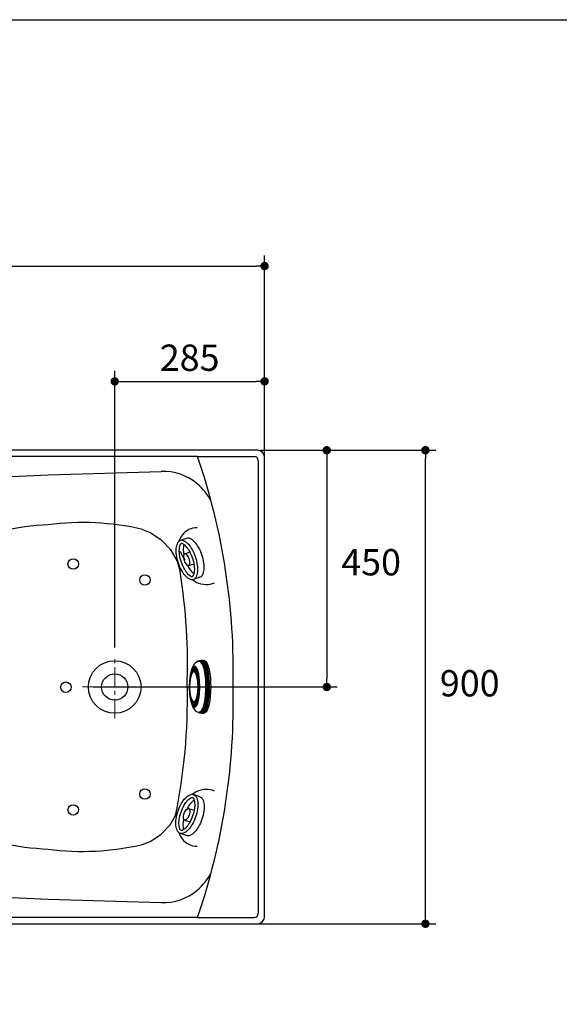
# Model space of a CAD drawing. Units: millimetres. Extents: x 72 to 14364, y -1404 to 2603.
# Drawn here: x 11415 to 12441, y 732 to 2603 of the extents above; entities that cross this region are included whole.
import ezdxf

# ---------------------------------------------------------------- set-up
doc = ezdxf.new("R2010")
doc.units = ezdxf.units.MM
doc.header["$MEASUREMENT"] = 0
doc.linetypes.add('CENTER', pattern=[2, 1.25, -0.25, 0.25, -0.25])
doc.layers.add('Centerline', color=4, linetype='CENTER', lineweight=15)
doc.layers.add('Dimensions', color=7, linetype='Continuous')
doc.styles.get("Standard").update_dxf_attribs({"font": 'helr45w_0.ttf'})
doc.dimstyles.get("Standard").update_dxf_attribs({"dimscale": 20, "dimtxt": 2.5, "dimasz": 0.8, "dimexe": 1, "dimexo": 1, "dimgap": 1, "dimtad": 2, "dimtih": 1, "dimtoh": 1, "dimdec": 0, "dimzin": 0, "dimdsep": 46, "dimtxsty": 'Standard', "dimblk": 'DOT', "dimcen": 2, "dimclrd": 1, "dimclre": 1, "dimclrt": 1, "dimadec": 0, "dimazin": 0, "dimtfac": 1, "dimtdec": 0, "dimtofl": 0, "dimtmove": 0, "dimatfit": 3, "dimfxl": 1, "dimtolj": 1, "dimtzin": 0, "dimarcsym": 0})

# ---------------------------------------------------------------- blocks, each defined once
blk = doc.blocks.new('_Dot')
at = {"color": 0, "linetype": 'ByBlock', "lineweight": -2}
blk.add_line((-0.5, 0), (-1, 0), dxfattribs=at)
at = {"color": 0, "linetype": 'ByBlock', "const_width": 0.5}
blk.add_lwpolyline([(-0.25, 0, 1), (0.25, 0, 1)], format="xyb", close=True, dxfattribs=at)
blk = doc.blocks.new('*D7')
at = {"layer": 'Dimensions', "color": 1, "lineweight": -2, "transparency": 16777216}
for p, q in [((10081, 1762.2), (10081, 2155.1)), ((11881, 1762.2), (11881, 2155.1)), ((10097, 2135.1), (11865, 2135.1))]:
    blk.add_line(p, q, dxfattribs=at)
at = {"layer": 'Dimensions', "color": 1, "lineweight": -2, "transparency": 16777216, "xscale": 16, "yscale": 16, "zscale": 16, "rotation": 180}
blk.add_blockref('_Dot', (10081, 2135.1), dxfattribs=at)
at = {"layer": 'Dimensions', "color": 1, "lineweight": -2, "transparency": 16777216, "xscale": 16, "yscale": 16, "zscale": 16}
blk.add_blockref('_Dot', (11881, 2135.1), dxfattribs=at)
at = {"layer": 'Dimensions', "color": 1, "transparency": 16777216, "insert": (10981, 2180.1), "char_height": 50, "attachment_point": 5}
blk.add_mtext('\\A1;1800', dxfattribs=at)
blk = doc.blocks.new('*D8')
at = {"layer": 'Dimensions', "color": 1, "lineweight": -2, "transparency": 16777216}
for p, q in [((11596, 1410.3), (11596, 1935.9)), ((11881, 1783.8), (11881, 1935.9)), ((11612, 1915.9), (11865, 1915.9))]:
    blk.add_line(p, q, dxfattribs=at)
at = {"layer": 'Dimensions', "color": 1, "lineweight": -2, "transparency": 16777216, "xscale": 16, "yscale": 16, "zscale": 16, "rotation": 180}
blk.add_blockref('_Dot', (11596, 1915.9), dxfattribs=at)
at = {"layer": 'Dimensions', "color": 1, "lineweight": -2, "transparency": 16777216, "xscale": 16, "yscale": 16, "zscale": 16}
blk.add_blockref('_Dot', (11881, 1915.9), dxfattribs=at)
at = {"layer": 'Dimensions', "color": 1, "transparency": 16777216, "insert": (11738.5, 1960.9), "char_height": 50, "attachment_point": 5}
blk.add_mtext('\\A1;285', dxfattribs=at)
blk = doc.blocks.new('*D3')
at = {"layer": 'Dimensions', "color": 1, "lineweight": -2, "ltscale": 30, "transparency": 16777216}
for p, q in [((11873.4, 1785), (12019.3, 1785)), ((11999.3, 1769), (11999.3, 1351)), ((11554.8, 1335), (12019.3, 1335))]:
    blk.add_line(p, q, dxfattribs=at)
at = {"layer": 'Dimensions', "color": 1, "lineweight": -2, "ltscale": 30, "transparency": 16777216, "xscale": 16, "yscale": 16, "zscale": 16}
for p, rotation in [((11999.3, 1785), 90), ((11999.3, 1335), 270)]:
    blk.add_blockref('_Dot', p, dxfattribs=dict(at, rotation=rotation))
at = {"layer": 'Dimensions', "color": 1, "ltscale": 30, "transparency": 16777216, "insert": (12083.6, 1572.1), "char_height": 50, "attachment_point": 5}
blk.add_mtext('\\A1;450', dxfattribs=at)
blk = doc.blocks.new('*D5')
at = {"layer": 'Dimensions', "color": 1, "lineweight": -2, "transparency": 16777216}
for p, q in [((11882.6, 1785), (12206.8, 1785)), ((12186.8, 901), (12186.8, 1769)), ((11867.2, 885), (12206.8, 885))]:
    blk.add_line(p, q, dxfattribs=at)
at = {"layer": 'Dimensions', "color": 1, "lineweight": -2, "transparency": 16777216, "xscale": 16, "yscale": 16, "zscale": 16}
for p, rotation in [((12186.8, 1785), 90), ((12186.8, 885), 270)]:
    blk.add_blockref('_Dot', p, dxfattribs=dict(at, rotation=rotation))
at = {"layer": 'Dimensions', "color": 1, "transparency": 16777216, "insert": (12271.1, 1342.1), "char_height": 50, "attachment_point": 5}
blk.add_mtext('\\A1;900', dxfattribs=at)

msp = doc.modelspace()

# ---------------------------------------------------------------- linework, layer by layer
for p, q in [((11469.2, 1785), (10753.6, 1785)), ((11867.3, 1785), (11469.2, 1785)), ((11469.2, 1773.1), (10753.6, 1773.1)), ((11753.5, 1773.1), (11469.2, 1773.1)), ((11753.5, 1773.1), (11860.9, 1773.1)), ((11869.1, 1764.9), (11869.1, 1335)), ((11881, 1335), (11881, 1771.3)), ((11469.2, 1738.2), (11684.1, 1744.7)), ((11344.6, 1732.8), (11469.2, 1738.2)), ((11648.8, 1634.5), (11663.7, 1628.7)), ((11663.7, 1628.7), (11684, 1615.5)), ((11684, 1615.5), (11701.7, 1597)), ((11732.6, 1617.5), (11720.4, 1613.3)), ((11701.7, 1597), (11714.9, 1574.1)), ((11728.9, 1588.1), (11739.2, 1591.6)), ((11714.9, 1574.1), (11720.3, 1554.3)), ((11736.6, 1565.8), (11747.1, 1569.4)), ((11758, 1543.7), (11745.9, 1539.5)), ((11757, 1384.9), (11756.2, 1384.7)), ((11757.9, 1385.1), (11757, 1384.9)), ((11761.2, 1385.5), (11760.6, 1385.5)), ((11761.2, 1385.5), (11762.1, 1385.4)), ((11761.9, 1385.5), (11761.2, 1385.5)), ((11762.1, 1385.4), (11762.9, 1385.1)), ((11763.6, 1385.5), (11762.8, 1385.4)), ((11762.8, 1385.4), (11762.8, 1385.4)), ((11762.9, 1385.1), (11763.7, 1384.6)), ((11765.8, 1385.5), (11763.6, 1385.5)), ((11746.3, 1367.1), (11746.9, 1367.8)), ((11746.6, 1369.8), (11747.3, 1370.6)), ((11748.8, 1367.2), (11746.8, 1367.2)), ((11746.9, 1372.5), (11747.1, 1372.7)), ((11746.9, 1367.8), (11747.6, 1368.4)), ((11747.1, 1372.7), (11747.8, 1373.4)), ((11747.3, 1370.6), (11748, 1371.1)), ((11749.2, 1369.9), (11747.3, 1369.9)), ((11747.4, 1367.2), (11747.8, 1368.6)), ((11747.4, 1367.2), (11747.4, 1367.2)), ((11747.6, 1368.4), (11748.1, 1368.7)), ((11747.7, 1372.6), (11748.3, 1373)), ((11749.7, 1372.6), (11747.7, 1372.6)), ((11747.8, 1373.4), (11748.5, 1373.9)), ((11748, 1371.1), (11748.5, 1371.4)), ((11748.3, 1368.6), (11748, 1367.2)), ((11748.1, 1369.9), (11748.6, 1371.4)), ((11748.3, 1373), (11748.9, 1373.4)), ((11748.5, 1373.9), (11749, 1374.1)), ((11748.9, 1371.1), (11748.6, 1369.9)), ((11748.6, 1367.4), (11748.7, 1367.6)), ((11748.6, 1367.2), (11748.6, 1367.4)), ((11748.7, 1367.8), (11748.8, 1368.1)), ((11748.7, 1367.6), (11748.7, 1367.8)), ((11748.8, 1368.1), (11748.8, 1368.3)), ((11748.9, 1373.4), (11749.7, 1373.5)), ((11748.9, 1371.2), (11748.9, 1371.1)), ((11748.9, 1367.2), (11749, 1367.4)), ((11749, 1372.6), (11749.3, 1373.2)), ((11749, 1367.8), (11749.1, 1368)), ((11749, 1367.6), (11749, 1367.8)), ((11749, 1367.4), (11749, 1367.6)), ((11749.1, 1370.3), (11749.2, 1370.5)), ((11749.1, 1370.1), (11749.1, 1370.3)), ((11749.1, 1369.9), (11749.1, 1370.1)), ((11749.2, 1370.8), (11749.2, 1371)), ((11749.2, 1370.5), (11749.2, 1370.8)), ((11749.3, 1373.2), (11749.3, 1373.5)), ((11749.5, 1373.2), (11749.3, 1372.6)), ((11749.4, 1370.1), (11749.5, 1370.3)), ((11749.4, 1369.9), (11749.4, 1370.1)), ((11749.4, 1369.9), (11749.5, 1369.9)), ((11749.7, 1373.5), (11749.5, 1373.2)), ((11749.5, 1370.5), (11749.5, 1370.8)), ((11749.5, 1370.3), (11749.5, 1370.5)), ((11749.5, 1369.9), (11749.7, 1369.9)), ((11749.7, 1369.9), (11749.9, 1369.8)), ((11749.9, 1369.8), (11750, 1369.8)), ((11750, 1369.8), (11750.1, 1369.7)), ((11750.1, 1369.7), (11750.3, 1369.7)), ((11750.3, 1369.7), (11750.4, 1369.6)), ((11750.4, 1369.6), (11750.6, 1369.5)), ((11756.2, 1384.7), (11755.9, 1384.4)), ((11763.7, 1384.6), (11764.5, 1383.9)), ((11764.5, 1383.9), (11765.3, 1383)), ((11765.3, 1383), (11766.1, 1381.9)), ((11766.1, 1381.9), (11766.9, 1380.6)), ((11766.9, 1380.6), (11767.6, 1379.2)), ((11767.6, 1379.2), (11768.3, 1377.6)), ((11768.3, 1377.6), (11768.9, 1375.8)), ((11768.9, 1375.8), (11769.6, 1373.8)), ((11769.6, 1373.8), (11770.2, 1371.7)), ((11770.2, 1371.7), (11770.8, 1369.5)), ((11770.8, 1369.5), (11771.3, 1367)), ((11771.3, 1367), (11771.8, 1364.5)), ((11746, 1364.5), (11746.6, 1365.2)), ((11748.4, 1364.5), (11746.5, 1364.5)), ((11746.6, 1365.2), (11747.2, 1365.7)), ((11746.8, 1364.5), (11746.9, 1364.9)), ((11746.9, 1364.9), (11747.1, 1365.6)), ((11747.2, 1365.7), (11747.7, 1366)), ((11747.7, 1366), (11747.4, 1364.5)), ((11748.3, 1364.9), (11748.4, 1365.1)), ((11748.3, 1364.5), (11748.3, 1364.9)), ((11748.4, 1365.3), (11748.4, 1365.5)), ((11748.4, 1365.1), (11748.4, 1365.3)), ((11748.6, 1365.1), (11748.6, 1365.2)), ((11748.6, 1364.9), (11748.6, 1365.1)), ((11748.6, 1364.7), (11748.6, 1364.9)), ((11748.6, 1364.5), (11748.6, 1364.7)), ((11771.8, 1364.5), (11772.2, 1361.9)), ((11772.2, 1361.9), (11772.7, 1359.1)), ((11772.7, 1359.1), (11773, 1356.3)), ((11773, 1356.3), (11773.3, 1353.3)), ((11773.3, 1353.3), (11773.6, 1350.4)), ((11773.6, 1350.4), (11773.9, 1347.3)), ((11773.9, 1347.3), (11774, 1344.2)), ((11774, 1344.2), (11774.1, 1341.1)), ((11774.1, 1341.1), (11774.2, 1337.9)), ((11774.2, 1331.5), (11774.1, 1328.4)), ((11774.2, 1337.9), (11774.2, 1334.7)), ((11774.2, 1334.7), (11774.2, 1331.5)), ((11869.1, 1335), (11869.1, 905.2)), ((11881, 898.7), (11881, 1335)), ((11772.5, 1310.5), (11772, 1307.8)), ((11772.8, 1313.3), (11772.5, 1310.5)), ((11773.2, 1316.2), (11772.8, 1313.3)), ((11773.5, 1319.1), (11773.2, 1316.2)), ((11773.7, 1322.2), (11773.5, 1319.1)), ((11773.9, 1325.3), (11773.7, 1322.2)), ((11774.1, 1328.4), (11773.9, 1325.3)), ((11746.4, 1306.1), (11746, 1306.6)), ((11746.4, 1303.8), (11746.3, 1303.9)), ((11747, 1305.5), (11746.4, 1306.1)), ((11747, 1303.1), (11746.4, 1303.8)), ((11746.5, 1306.5), (11748.4, 1306.5)), ((11747, 1300.8), (11746.6, 1301.2)), ((11747, 1305.6), (11746.8, 1306.5)), ((11746.8, 1303.8), (11748.8, 1303.8)), ((11747.4, 1297.9), (11746.9, 1298.5)), ((11747.1, 1305.4), (11747, 1305.6)), ((11747.6, 1305.1), (11747, 1305.5)), ((11747.6, 1302.6), (11747, 1303.1)), ((11747.6, 1300.1), (11747, 1300.8)), ((11747.3, 1301.1), (11749.2, 1301.1)), ((11747.4, 1306.5), (11747.7, 1305.1)), ((11747.5, 1303.3), (11747.4, 1303.8)), ((11748.1, 1297.3), (11747.4, 1297.9)), ((11747.8, 1302.5), (11747.5, 1303.3)), ((11747.7, 1305), (11747.6, 1305.1)), ((11748.1, 1302.3), (11747.6, 1302.6)), ((11748.4, 1299.7), (11747.6, 1300.1)), ((11747.9, 1298.3), (11747.7, 1298.4)), ((11747.7, 1298.4), (11749.7, 1298.4)), ((11748.6, 1297.8), (11747.9, 1298.3)), ((11748, 1303.8), (11748.3, 1302.4)), ((11748.6, 1299.7), (11748.1, 1301.1)), ((11748.9, 1296.9), (11748.1, 1297.3)), ((11748.7, 1306.5), (11748.4, 1306.5)), ((11748.4, 1306.5), (11748.5, 1306.1)), ((11748.5, 1299.6), (11748.4, 1299.7)), ((11748.5, 1306.1), (11748.5, 1305.7)), ((11748.6, 1301.1), (11748.9, 1299.9)), ((11749.3, 1297.5), (11748.6, 1297.8)), ((11749.3, 1306.7), (11748.7, 1306.5)), ((11749.4, 1303.9), (11748.8, 1303.8)), ((11748.9, 1303.8), (11749, 1303.8)), ((11748.9, 1299.9), (11748.9, 1299.8)), ((11749, 1296.9), (11748.9, 1296.9)), ((11749, 1303.8), (11749.2, 1303.1)), ((11749.3, 1297.5), (11749, 1298.4)), ((11749.5, 1301.1), (11749.2, 1301.1)), ((11749.5, 1306.8), (11749.3, 1306.7)), ((11749.3, 1298.4), (11749.5, 1297.8)), ((11750.1, 1297.5), (11749.3, 1297.5)), ((11750.1, 1304.2), (11749.4, 1303.9)), ((11750.2, 1301.3), (11749.5, 1301.1)), ((11749.5, 1297.8), (11749.7, 1297.5)), ((11750.3, 1298.5), (11749.7, 1298.4)), ((11750.1, 1304.3), (11750.1, 1304.2)), ((11750.8, 1301.6), (11750.2, 1301.3)), ((11751, 1298.8), (11750.3, 1298.5)), ((11751.4, 1299), (11751, 1298.8)), ((11767.9, 1292.6), (11767.2, 1291.1)), ((11768.6, 1294.3), (11767.9, 1292.6)), ((11769.2, 1296.2), (11768.6, 1294.3)), ((11769.9, 1298.3), (11769.2, 1296.2)), ((11770.4, 1300.5), (11769.9, 1298.3)), ((11771, 1302.8), (11770.4, 1300.5)), ((11771.6, 1305.2), (11771, 1302.8)), ((11772, 1307.8), (11771.6, 1305.2)), ((11755.3, 1286.7), (11754.7, 1286.9)), ((11756.1, 1286.6), (11755.3, 1286.7)), ((11756.9, 1286.1), (11757.4, 1286)), ((11757.4, 1286), (11758.4, 1285.8)), ((11759.9, 1285.6), (11759.5, 1285.7)), ((11760.7, 1285.5), (11759.9, 1285.6)), ((11760.6, 1285.5), (11761.2, 1285.5)), ((11761.7, 1285.5), (11761.2, 1285.5)), ((11761.2, 1285.5), (11761.9, 1285.5)), ((11762.5, 1285.7), (11761.7, 1285.5)), ((11763.3, 1286.1), (11762.5, 1285.7)), ((11764.1, 1286.8), (11763.3, 1286.1)), ((11763.6, 1285.5), (11765.8, 1285.5)), ((11764.9, 1287.5), (11764.1, 1286.8)), ((11765.7, 1288.5), (11764.9, 1287.5)), ((11766.5, 1289.7), (11765.7, 1288.5)), ((11767.2, 1291.1), (11766.5, 1289.7)), ((11758, 1126.3), (11745.9, 1130.5)), ((11736.6, 1104.3), (11747.1, 1100.7)), ((11701.7, 1073.1), (11711.7, 1090.5)), ((11684, 1054.6), (11701.7, 1073.1)), ((11728.9, 1082), (11739.2, 1078.4)), ((11663.7, 1041.4), (11684, 1054.6)), ((11732.6, 1052.6), (11720.4, 1056.8)), ((11648.8, 1035.6), (11663.7, 1041.4)), ((11344.6, 937.2), (11469.2, 931.9)), ((11469.2, 931.9), (11684.1, 925.3)), ((11469.2, 896.9), (10753.6, 896.9)), ((10753.6, 885), (11469.2, 885)), ((11753.5, 896.9), (11469.2, 896.9)), ((11469.2, 885), (11867.3, 885)), ((11753.5, 896.9), (11860.9, 896.9))]:
    msp.add_line(p, q)
at = {"linetype": 'CENTER', "ltscale": 15}
for p, q in [((11595.3, 1335), (11596, 1335.7)), ((11596, 1334.3), (11595.3, 1335)), ((11596, 1335.7), (11596.7, 1335)), ((11596.7, 1335), (11596, 1334.3))]:
    msp.add_line(p, q, dxfattribs=at)
for points in [[(11881, 1771.3), (11881, 1778.9), (11874.9, 1785), (11867.3, 1785)], [(11821, 1335), (11824.8, 1483.9), (11801.9, 1632.3), (11753.5, 1773.1)], [(11869.1, 1764.9), (11869.1, 1769.4), (11865.4, 1773.1), (11860.9, 1773.1)], [(11753.1, 1721), (11733.9, 1737.4), (11709.3, 1745.8), (11684.1, 1744.7)], [(11779.4, 1688), (11772.9, 1700.7), (11764, 1711.8), (11753.1, 1721)], [(11648.8, 1634.5), (11590, 1648.3), (11529.1, 1651.2), (11469.2, 1643.2)], [(11469.2, 1643.2), (11439.6, 1641.9), (11410.1, 1637.9), (11381.2, 1631.3)], [(11736.7, 1634.1), (11731.7, 1631.7), (11727.4, 1628.1), (11724.1, 1623.6)], [(11752.8, 1637.4), (11747.3, 1637.6), (11741.7, 1636.5), (11736.7, 1634.1)], [(11720.4, 1613.3), (11718.4, 1612.6), (11716.7, 1611.1), (11715.7, 1609.2)], [(11724.1, 1623.6), (11721.6, 1620.1), (11719.6, 1616.2), (11718.1, 1612.1)], [(11726.6, 1613), (11724.7, 1614), (11722.5, 1614), (11720.4, 1613.3)], [(11735.9, 1606.6), (11733.3, 1609.3), (11730.2, 1611.5), (11726.6, 1613)], [(11738.8, 1617.3), (11736.8, 1618.1), (11734.6, 1618.2), (11732.6, 1617.5)], [(11748, 1610.7), (11745.4, 1613.5), (11742.2, 1615.7), (11738.8, 1617.3)], [(11755.3, 1600.9), (11753.3, 1604.4), (11750.8, 1607.8), (11748, 1610.7)], [(11712.4, 1598.4), (11712, 1594.3), (11712.2, 1590.2), (11712.8, 1586.2)], [(11715.7, 1609.2), (11713.9, 1605.9), (11712.8, 1602.2), (11712.4, 1598.4)], [(11718.3, 1597.9), (11718, 1594.3), (11718.1, 1590.6), (11718.7, 1587)], [(11720.9, 1606.4), (11719.5, 1603.8), (11718.7, 1600.9), (11718.3, 1597.9)], [(11720.2, 1593.2), (11722.8, 1587.5), (11725.9, 1581.9), (11729.4, 1576.7)], [(11722.4, 1607.6), (11722.4, 1607.6), (11720.9, 1606.4), (11720.9, 1606.4)], [(11724.3, 1607.5), (11724.3, 1607.5), (11722.4, 1607.6), (11722.4, 1607.6)], [(11731.5, 1602.5), (11729.5, 1604.6), (11727, 1606.4), (11724.3, 1607.5)], [(11726.6, 1600.7), (11726.3, 1597.1), (11726.4, 1593.5), (11726.9, 1589.9)], [(11727.7, 1605.7), (11727.2, 1604.1), (11726.8, 1602.5), (11726.6, 1600.7)], [(11738, 1593.7), (11736.2, 1596.8), (11734, 1599.8), (11731.5, 1602.5)], [(11743.2, 1596.7), (11741.2, 1600.2), (11738.8, 1603.6), (11735.9, 1606.6)], [(11744.1, 1580.2), (11742.5, 1584.9), (11740.5, 1589.4), (11738, 1593.7)], [(11749.8, 1582.2), (11748.1, 1587.2), (11745.8, 1592.1), (11743.2, 1596.7)], [(11761.9, 1586.3), (11760.2, 1591.4), (11758, 1596.2), (11755.3, 1600.9)], [(11712.8, 1586.2), (11713.5, 1580.9), (11714.8, 1575.7), (11716.6, 1570.7)], [(11718.7, 1587), (11719.4, 1582.1), (11720.6, 1577.3), (11722.2, 1572.6)], [(11722.2, 1572.6), (11723.9, 1568), (11725.8, 1563.4), (11728.3, 1559.1)], [(11727.6, 1586.9), (11727.6, 1586.9), (11726.7, 1583.7), (11726.7, 1583.7)], [(11726.7, 1583.7), (11726.7, 1583.7), (11726.9, 1580), (11726.9, 1580)], [(11726.9, 1589.9), (11726.9, 1589.9), (11727.5, 1586.6), (11727.5, 1586.6)], [(11726.9, 1580), (11727.2, 1578.4), (11727.5, 1576.8), (11728.1, 1575.3)], [(11728.9, 1588.1), (11728.9, 1588.1), (11727.6, 1586.9), (11727.6, 1586.9)], [(11728.1, 1575.3), (11728.6, 1573.8), (11729.3, 1572.3), (11730.1, 1570.9)], [(11730.6, 1588), (11730.6, 1588), (11728.9, 1588.1), (11728.9, 1588.1)], [(11733.4, 1586), (11733.4, 1586), (11730.6, 1588), (11730.6, 1588)], [(11735.5, 1583), (11735.5, 1583), (11733.4, 1586), (11733.4, 1586)], [(11737.5, 1578.5), (11736.9, 1580.1), (11736.2, 1581.6), (11735.5, 1583)], [(11738.6, 1573.9), (11738.4, 1575.5), (11737.9, 1577), (11737.5, 1578.5)], [(11738.8, 1570.2), (11738.8, 1570.2), (11738.6, 1573.9), (11738.6, 1573.9)], [(11747.6, 1565.8), (11746.9, 1570.7), (11745.8, 1575.5), (11744.1, 1580.2)], [(11753.6, 1566.7), (11752.8, 1571.9), (11751.5, 1577.2), (11749.8, 1582.2)], [(11765.7, 1570.9), (11764.9, 1576.2), (11763.6, 1581.3), (11761.9, 1586.3)], [(11716.6, 1570.7), (11718.3, 1565.6), (11720.5, 1560.8), (11723, 1556.2)], [(11733.6, 1335), (11736.4, 1408.4), (11731.9, 1481.8), (11720.3, 1554.3)], [(11723, 1556.2), (11725.2, 1552.6), (11727.6, 1549.3), (11730.4, 1546.3)], [(11728.3, 1559.1), (11730.1, 1556), (11732.3, 1553), (11734.7, 1550.4)], [(11730.1, 1570.9), (11730.1, 1570.9), (11732.2, 1567.9), (11732.2, 1567.9)], [(11732.2, 1567.9), (11732.2, 1567.9), (11734.9, 1565.9), (11734.9, 1565.9)], [(11734.3, 1566.2), (11735, 1564.8), (11735.8, 1563.4), (11736.6, 1562)], [(11734.9, 1565.9), (11734.9, 1565.9), (11736.6, 1565.8), (11736.6, 1565.8)], [(11736.6, 1565.8), (11736.6, 1565.8), (11737.9, 1566.9), (11737.9, 1566.9)], [(11736.6, 1562), (11738.3, 1558.8), (11740.5, 1555.9), (11743, 1553.3)], [(11737.9, 1566.9), (11737.9, 1566.9), (11738.8, 1570.2), (11738.8, 1570.2)], [(11745.4, 1546.5), (11746.8, 1549.1), (11747.7, 1551.9), (11748, 1554.9)], [(11748, 1554.9), (11748.3, 1558.6), (11748.2, 1562.2), (11747.6, 1565.8)], [(11750.7, 1543.6), (11752.5, 1546.9), (11753.6, 1550.6), (11753.9, 1554.4)], [(11753.9, 1554.4), (11754.3, 1558.5), (11754.1, 1562.6), (11753.6, 1566.7)], [(11762.8, 1547.8), (11764.6, 1551.1), (11765.7, 1554.8), (11766.1, 1558.6)], [(11766.1, 1558.6), (11766.4, 1562.7), (11766.3, 1566.8), (11765.7, 1570.9)], [(11730.4, 1546.3), (11733, 1543.5), (11736.1, 1541.3), (11739.6, 1539.8)], [(11734.7, 1550.4), (11736.8, 1548.2), (11739.2, 1546.5), (11742, 1545.3)], [(11739.6, 1539.8), (11741.7, 1538.9), (11743.9, 1538.8), (11745.9, 1539.5)], [(11742, 1545.3), (11742, 1545.3), (11743.9, 1545.3), (11743.9, 1545.3)], [(11743, 1553.3), (11744.2, 1552), (11745.5, 1550.9), (11746.9, 1550)], [(11743.4, 1539.1), (11745.8, 1537.4), (11748.3, 1535.9), (11750.9, 1534.5)], [(11743.9, 1545.3), (11743.9, 1545.3), (11745.4, 1546.5), (11745.4, 1546.5)], [(11745.9, 1539.5), (11747.9, 1540.3), (11749.7, 1541.7), (11750.7, 1543.6)], [(11758, 1543.7), (11760, 1544.4), (11761.7, 1545.9), (11762.8, 1547.8)], [(11750.9, 1534.5), (11756.7, 1531.6), (11763, 1530), (11769.5, 1529.7)], [(11769.5, 1529.7), (11775, 1529.4), (11780.6, 1530.6), (11785.5, 1533)], [(11756.2, 1286.4), (11774.6, 1281.7), (11775.1, 1380.4), (11758.6, 1384.9)], [(11758.6, 1384.9), (11758.6, 1384.9), (11757.9, 1385.1), (11757.9, 1385.1)], [(11758.4, 1385.2), (11758.4, 1385.2), (11758.6, 1385.3), (11758.6, 1385.3)], [(11758.6, 1385.3), (11776.1, 1383.8), (11775.9, 1291.1), (11759.8, 1285.8)], [(11759.5, 1385.3), (11759.5, 1385.3), (11760.4, 1385.5), (11760.4, 1385.5)], [(11760.4, 1385.5), (11777.8, 1383.9), (11777.8, 1291.2), (11761.6, 1285.6)], [(11761.9, 1385.5), (11761.9, 1385.5), (11762.3, 1385.5), (11762.3, 1385.5)], [(11762.3, 1385.5), (11778.9, 1380.9), (11778.8, 1291.3), (11762.7, 1285.6)], [(11763.2, 1285.5), (11780.7, 1286.8), (11780.7, 1380), (11764.5, 1385.4)], [(11764.5, 1385.4), (11764.5, 1385.4), (11763.6, 1385.5), (11763.6, 1385.5)], [(11765.8, 1385.5), (11765.8, 1385.5), (11766.6, 1385.4), (11766.6, 1385.4)], [(11766.6, 1385.4), (11782.7, 1379.7), (11782.7, 1290.1), (11766.2, 1285.5)], [(11746.6, 1373.9), (11735.2, 1366.5), (11735, 1303.8), (11746.9, 1296.9)], [(11747.3, 1298.4), (11735.1, 1302.6), (11735.4, 1365.4), (11746.3, 1372.2)], [(11746.8, 1299.5), (11735.4, 1304.8), (11735.6, 1364.4), (11746.1, 1371.2)], [(11746.6, 1301.2), (11735.7, 1306.2), (11735.9, 1363.1), (11745.9, 1369.5)], [(11746.7, 1302.1), (11735.7, 1306.1), (11736.1, 1362.3), (11745.8, 1368.5)], [(11746.5, 1303.8), (11736.1, 1307.6), (11736.4, 1360.8), (11745.5, 1366.8)], [(11754.4, 1384), (11745.9, 1380.3), (11742.3, 1370.1), (11740.5, 1361.7)], [(11745.5, 1366.8), (11745.5, 1366.8), (11746.2, 1367.1), (11746.2, 1367.1)], [(11745.8, 1368.5), (11745.8, 1368.5), (11746.5, 1368.8), (11746.5, 1368.8)], [(11745.9, 1369.5), (11745.9, 1369.5), (11746.6, 1369.8), (11746.6, 1369.8)], [(11746.1, 1371.2), (11746.1, 1371.2), (11746.8, 1371.5), (11746.8, 1371.5)], [(11746.1, 1366.1), (11746.1, 1366.1), (11746.7, 1366.2), (11746.7, 1366.2)], [(11746.2, 1367.1), (11746.2, 1367.1), (11746.8, 1367.2), (11746.8, 1367.2)], [(11746.3, 1372.2), (11746.3, 1372.2), (11747, 1372.5), (11747, 1372.5)], [(11746.5, 1368.8), (11746.5, 1368.8), (11747.1, 1368.9), (11747.1, 1368.9)], [(11747.3, 1374.2), (11747.3, 1374.2), (11746.6, 1373.9), (11746.6, 1373.9)], [(11746.6, 1369.8), (11746.6, 1369.8), (11747.3, 1369.9), (11747.3, 1369.9)], [(11746.7, 1366.2), (11746.7, 1366.2), (11747.3, 1366.1), (11747.3, 1366.1)], [(11746.8, 1371.5), (11746.8, 1371.5), (11747.5, 1371.6), (11747.5, 1371.6)], [(11746.8, 1367.2), (11746.8, 1367.2), (11747.5, 1367.1), (11747.5, 1367.1)], [(11747, 1372.5), (11747, 1372.5), (11747.7, 1372.6), (11747.7, 1372.6)], [(11747.1, 1368.9), (11747.1, 1368.9), (11747.8, 1368.8), (11747.8, 1368.8)], [(11748, 1374.3), (11748, 1374.3), (11747.3, 1374.2), (11747.3, 1374.2)], [(11747.3, 1369.9), (11747.3, 1369.9), (11747.9, 1369.8), (11747.9, 1369.8)], [(11747.5, 1371.6), (11747.5, 1371.6), (11748.2, 1371.5), (11748.2, 1371.5)], [(11747.5, 1367.1), (11747.5, 1367.1), (11748.1, 1366.8), (11748.1, 1366.8)], [(11747.7, 1372.6), (11747.7, 1372.6), (11748.4, 1372.5), (11748.4, 1372.5)], [(11747.8, 1368.8), (11747.8, 1368.8), (11748.4, 1368.5), (11748.4, 1368.5)], [(11748.1, 1366.8), (11757.3, 1360.6), (11757.4, 1309.6), (11747.8, 1304)], [(11747.9, 1369.8), (11747.9, 1369.8), (11748.6, 1369.5), (11748.6, 1369.5)], [(11748.6, 1369.5), (11758.6, 1363.3), (11758.8, 1305.9), (11747.9, 1301.2)], [(11748.7, 1374.2), (11748.7, 1374.2), (11748, 1374.3), (11748, 1374.3)], [(11748.4, 1368.5), (11758.1, 1361.8), (11758.3, 1308.2), (11748.1, 1302.4)], [(11748.2, 1371.5), (11748.2, 1371.5), (11748.9, 1371.2), (11748.9, 1371.2)], [(11748.9, 1371.2), (11759.5, 1364.6), (11759.7, 1304.6), (11748.2, 1299.5)], [(11748.4, 1296.7), (11761.2, 1301.1), (11760.9, 1367), (11749.5, 1373.9)], [(11748.4, 1372.5), (11748.4, 1372.5), (11749.1, 1372.2), (11749.1, 1372.2)], [(11749.5, 1373.9), (11749.5, 1373.9), (11748.7, 1374.2), (11748.7, 1374.2)], [(11749.1, 1372.2), (11760, 1364.9), (11760.1, 1305.1), (11748.8, 1298.7)], [(11748.9, 1367.2), (11748.9, 1367.2), (11749.1, 1367.2), (11749.1, 1367.2)], [(11749.1, 1367.2), (11749.4, 1367.1), (11749.7, 1367.1), (11749.9, 1366.9)], [(11749.5, 1372.7), (11749.6, 1372.9), (11749.7, 1373.2), (11749.7, 1373.4)], [(11749.5, 1372.6), (11749.5, 1372.6), (11749.5, 1372.7), (11749.5, 1372.7)], [(11749.7, 1373.4), (11749.7, 1373.4), (11749.7, 1373.5), (11749.7, 1373.5)], [(11749.9, 1372.7), (11749.9, 1373), (11749.9, 1373.2), (11750, 1373.4)], [(11749.9, 1372.6), (11749.9, 1372.6), (11749.9, 1372.7), (11749.9, 1372.7)], [(11749.9, 1372.6), (11749.9, 1372.6), (11750, 1372.6), (11750, 1372.6)], [(11749.9, 1366.9), (11749.9, 1366.9), (11750.1, 1366.8), (11750.1, 1366.8)], [(11750, 1373.4), (11750, 1373.4), (11750, 1373.5), (11750, 1373.5)], [(11750, 1372.6), (11750.4, 1372.5), (11750.7, 1372.5), (11751, 1372.2)], [(11751, 1372.2), (11751, 1372.2), (11751.1, 1372.2), (11751.1, 1372.2)], [(11754.7, 1384.2), (11754.7, 1384.2), (11754.4, 1384), (11754.4, 1384)], [(11754.7, 1384.2), (11754.7, 1384.2), (11755.3, 1384.4), (11755.3, 1384.4)], [(11755.3, 1384.4), (11772.9, 1384.8), (11772.9, 1291.7), (11756.9, 1286.7)], [(11761.2, 1380.5), (11761.2, 1380.5), (11761.1, 1380.5), (11761.1, 1380.5)], [(11761.4, 1290.8), (11772.8, 1305.3), (11772.9, 1366.3), (11761.2, 1380.5)], [(11765.1, 1379.4), (11765.1, 1379.4), (11765.5, 1378.6), (11765.5, 1378.6)], [(11765.5, 1378.6), (11775.4, 1361.2), (11775.3, 1310.5), (11765.8, 1292.8)], [(11768.4, 1378.6), (11768.4, 1378.6), (11768.4, 1378.8), (11768.4, 1378.8)], [(11768.7, 1292.8), (11778.2, 1310.5), (11778.3, 1361.1), (11768.4, 1378.6)], [(11746.4, 1304.8), (11736.3, 1308.4), (11736.6, 1360.1), (11745.4, 1365.8)], [(11746.1, 1306.5), (11736.6, 1310), (11736.9, 1358.7), (11745.2, 1364.1)], [(11740.5, 1361.7), (11740.5, 1361.7), (11740.4, 1361.5), (11740.4, 1361.5)], [(11745.2, 1364.1), (11745.2, 1364.1), (11745.8, 1364.4), (11745.8, 1364.4)], [(11745.4, 1365.8), (11745.4, 1365.8), (11746.1, 1366.1), (11746.1, 1366.1)], [(11745.8, 1364.4), (11745.8, 1364.4), (11746.5, 1364.5), (11746.5, 1364.5)], [(11746.5, 1364.5), (11746.5, 1364.5), (11747.1, 1364.4), (11747.1, 1364.4)], [(11747.1, 1364.4), (11747.1, 1364.4), (11747.7, 1364.1), (11747.7, 1364.1)], [(11747.3, 1366.1), (11747.3, 1366.1), (11748, 1365.8), (11748, 1365.8)], [(11747.7, 1364.1), (11756, 1357.9), (11756.2, 1312.4), (11747.4, 1306.7)], [(11748, 1365.8), (11756.8, 1359.6), (11756.9, 1310.8), (11747.7, 1305)], [(11748.6, 1364.5), (11748.6, 1364.5), (11748.6, 1364.5), (11748.6, 1364.5)], [(11748.6, 1364.5), (11748.9, 1364.5), (11749.2, 1364.4), (11749.4, 1364.2)], [(11749.4, 1364.2), (11749.4, 1364.2), (11749.5, 1364.2), (11749.5, 1364.2)], [(11711.7, 1090.5), (11728.1, 1170.9), (11735.7, 1252.9), (11734.2, 1335)], [(11753.5, 896.9), (11801.9, 1037.8), (11824.8, 1186.2), (11821, 1335)], [(11740.5, 1309.2), (11740.5, 1309.2), (11740.9, 1307.5), (11740.9, 1307.5)], [(11740.9, 1307.5), (11742.8, 1299.4), (11746.5, 1290.5), (11754.5, 1287)], [(11746.8, 1306.5), (11746.8, 1306.5), (11746.1, 1306.5), (11746.1, 1306.5)], [(11747, 1304.8), (11747, 1304.8), (11746.4, 1304.8), (11746.4, 1304.8)], [(11747.2, 1303.8), (11747.2, 1303.8), (11746.5, 1303.8), (11746.5, 1303.8)], [(11747.3, 1301.1), (11747.3, 1301.1), (11746.6, 1301.2), (11746.6, 1301.2)], [(11747.4, 1302.1), (11747.4, 1302.1), (11746.7, 1302.1), (11746.7, 1302.1)], [(11747.4, 1306.7), (11747.4, 1306.7), (11746.8, 1306.5), (11746.8, 1306.5)], [(11747.5, 1299.4), (11747.5, 1299.4), (11746.8, 1299.5), (11746.8, 1299.5)], [(11746.9, 1296.9), (11746.9, 1296.9), (11747.6, 1296.7), (11747.6, 1296.7)], [(11747.7, 1305), (11747.7, 1305), (11747, 1304.8), (11747, 1304.8)], [(11747.8, 1304), (11747.8, 1304), (11747.2, 1303.8), (11747.2, 1303.8)], [(11747.9, 1301.2), (11747.9, 1301.2), (11747.3, 1301.1), (11747.3, 1301.1)], [(11748.1, 1298.4), (11748.1, 1298.4), (11747.3, 1298.4), (11747.3, 1298.4)], [(11748.1, 1302.4), (11748.1, 1302.4), (11747.4, 1302.1), (11747.4, 1302.1)], [(11748.2, 1299.5), (11748.2, 1299.5), (11747.5, 1299.4), (11747.5, 1299.4)], [(11747.6, 1296.7), (11747.6, 1296.7), (11748.4, 1296.7), (11748.4, 1296.7)], [(11748.8, 1298.7), (11748.8, 1298.7), (11748.1, 1298.4), (11748.1, 1298.4)], [(11765.8, 1292.8), (11765.8, 1292.8), (11765.1, 1291.6), (11765.1, 1291.6)], [(11768.4, 1292.2), (11768.4, 1292.2), (11768.7, 1292.8), (11768.7, 1292.8)], [(11754.5, 1287), (11754.5, 1287), (11754.7, 1286.9), (11754.7, 1286.9)], [(11755.9, 1286.6), (11755.9, 1286.6), (11756.2, 1286.4), (11756.2, 1286.4)], [(11756.9, 1286.7), (11756.9, 1286.7), (11756.1, 1286.6), (11756.1, 1286.6)], [(11759.8, 1285.8), (11759.8, 1285.8), (11759, 1285.7), (11759, 1285.7)], [(11761.6, 1285.6), (11761.6, 1285.6), (11760.7, 1285.5), (11760.7, 1285.5)], [(11761.1, 1290.5), (11761.1, 1290.5), (11761.4, 1290.8), (11761.4, 1290.8)], [(11762.7, 1285.6), (11762.7, 1285.6), (11761.9, 1285.5), (11761.9, 1285.5)], [(11762.8, 1285.6), (11762.8, 1285.6), (11763.2, 1285.5), (11763.2, 1285.5)], [(11766.2, 1285.5), (11766.2, 1285.5), (11765.8, 1285.5), (11765.8, 1285.5)], [(11723, 1113.9), (11725.2, 1117.4), (11727.6, 1120.8), (11730.4, 1123.8)], [(11730.4, 1123.8), (11733, 1126.5), (11736.1, 1128.8), (11739.6, 1130.3)], [(11734.7, 1119.7), (11736.8, 1121.9), (11739.2, 1123.6), (11742, 1124.8)], [(11739.6, 1130.3), (11741.7, 1131.1), (11743.9, 1131.3), (11745.9, 1130.5)], [(11742, 1124.8), (11742, 1124.8), (11743.9, 1124.8), (11743.9, 1124.8)], [(11750.9, 1135.5), (11748.3, 1134.2), (11745.8, 1132.7), (11743.4, 1130.9)], [(11743.9, 1124.8), (11743.9, 1124.8), (11745.4, 1123.6), (11745.4, 1123.6)], [(11745.4, 1123.6), (11746.8, 1121), (11747.7, 1118.1), (11748, 1115.1)], [(11745.9, 1130.5), (11747.9, 1129.8), (11749.7, 1128.4), (11750.7, 1126.5)], [(11750.7, 1126.5), (11752.5, 1123.1), (11753.6, 1119.5), (11753.9, 1115.7)], [(11769.5, 1140.4), (11763, 1140.1), (11756.7, 1138.4), (11750.9, 1135.5)], [(11758, 1126.3), (11760, 1125.6), (11761.7, 1124.2), (11762.8, 1122.3)], [(11785.5, 1137), (11780.6, 1139.5), (11775, 1140.6), (11769.5, 1140.4)], [(11716.6, 1099.4), (11718.3, 1104.4), (11720.5, 1109.3), (11723, 1113.9)], [(11722.2, 1097.4), (11723.9, 1102.1), (11725.8, 1106.6), (11728.3, 1110.9)], [(11728.3, 1110.9), (11730.1, 1114.1), (11732.3, 1117), (11734.7, 1119.7)], [(11734.3, 1103.9), (11735, 1105.3), (11735.8, 1106.7), (11736.6, 1108.1)], [(11734.9, 1104.2), (11734.9, 1104.2), (11736.6, 1104.3), (11736.6, 1104.3)], [(11736.6, 1108.1), (11738.3, 1111.2), (11740.5, 1114.2), (11743, 1116.8)], [(11736.6, 1104.3), (11736.6, 1104.3), (11737.9, 1103.1), (11737.9, 1103.1)], [(11743, 1116.8), (11744.2, 1118.1), (11745.5, 1119.2), (11746.9, 1120.1)], [(11747.6, 1104.2), (11746.9, 1099.4), (11745.8, 1094.6), (11744.1, 1089.9)], [(11748, 1115.1), (11748.3, 1111.4), (11748.2, 1107.8), (11747.6, 1104.2)], [(11753.9, 1115.7), (11754.3, 1111.6), (11754.1, 1107.4), (11753.6, 1103.3)], [(11762.8, 1122.3), (11764.6, 1118.9), (11765.7, 1115.3), (11766.1, 1111.4)], [(11766.1, 1111.4), (11766.4, 1107.4), (11766.3, 1103.2), (11765.7, 1099.2)], [(11712.8, 1083.9), (11713.5, 1089.2), (11714.8, 1094.4), (11716.6, 1099.4)], [(11718.7, 1083.1), (11719.4, 1087.9), (11720.6, 1092.8), (11722.2, 1097.4)], [(11726.7, 1086.4), (11726.7, 1086.4), (11726.9, 1090.1), (11726.9, 1090.1)], [(11727.6, 1083.1), (11727.6, 1083.1), (11726.7, 1086.4), (11726.7, 1086.4)], [(11726.9, 1090.1), (11727.2, 1091.6), (11727.5, 1093.2), (11728.1, 1094.8)], [(11728.1, 1094.8), (11728.6, 1096.3), (11729.3, 1097.7), (11730.1, 1099.2)], [(11730.1, 1099.2), (11730.1, 1099.2), (11732.2, 1102.1), (11732.2, 1102.1)], [(11732.2, 1102.1), (11732.2, 1102.1), (11734.9, 1104.2), (11734.9, 1104.2)], [(11735.5, 1087.1), (11735.5, 1087.1), (11733.4, 1084.1), (11733.4, 1084.1)], [(11737.5, 1091.5), (11736.9, 1090), (11736.2, 1088.5), (11735.5, 1087.1)], [(11738.6, 1096.2), (11738.4, 1094.6), (11737.9, 1093), (11737.5, 1091.5)], [(11737.9, 1103.1), (11737.9, 1103.1), (11738.8, 1099.9), (11738.8, 1099.9)], [(11744.1, 1089.9), (11742.5, 1085.2), (11740.5, 1080.7), (11738, 1076.4)], [(11738.8, 1099.9), (11738.8, 1099.9), (11738.6, 1096.2), (11738.6, 1096.2)], [(11749.8, 1087.9), (11748.1, 1082.9), (11745.8, 1078), (11743.2, 1073.4)], [(11753.6, 1103.3), (11752.8, 1098.1), (11751.5, 1092.9), (11749.8, 1087.9)], [(11765.7, 1099.2), (11764.9, 1093.9), (11763.6, 1088.7), (11761.9, 1083.7)], [(11712.4, 1071.6), (11712, 1075.7), (11712.2, 1079.8), (11712.8, 1083.9)], [(11715.7, 1060.8), (11713.9, 1064.1), (11712.8, 1067.9), (11712.4, 1071.6)], [(11718.3, 1072.1), (11718, 1075.8), (11718.1, 1079.4), (11718.7, 1083.1)], [(11720.9, 1063.6), (11719.5, 1066.3), (11718.7, 1069.2), (11718.3, 1072.1)], [(11731.5, 1067.6), (11729.5, 1065.4), (11727, 1063.7), (11724.3, 1062.5)], [(11726.6, 1069.3), (11726.3, 1072.9), (11726.4, 1076.6), (11726.9, 1080.2)], [(11727.7, 1064.4), (11727.2, 1066), (11726.8, 1067.6), (11726.6, 1069.3)], [(11726.9, 1080.2), (11726.9, 1080.2), (11727.5, 1083.4), (11727.5, 1083.4)], [(11728.9, 1082), (11728.9, 1082), (11727.6, 1083.1), (11727.6, 1083.1)], [(11730.6, 1082.1), (11730.6, 1082.1), (11728.9, 1082), (11728.9, 1082)], [(11733.4, 1084.1), (11733.4, 1084.1), (11730.6, 1082.1), (11730.6, 1082.1)], [(11738, 1076.4), (11736.2, 1073.2), (11734, 1070.3), (11731.5, 1067.6)], [(11743.2, 1073.4), (11741.2, 1069.9), (11738.8, 1066.5), (11735.9, 1063.5)], [(11755.3, 1069.2), (11753.3, 1065.6), (11750.8, 1062.3), (11748, 1059.3)], [(11761.9, 1083.7), (11760.2, 1078.7), (11758, 1073.8), (11755.3, 1069.2)], [(11720.4, 1056.8), (11718.4, 1057.5), (11716.7, 1058.9), (11715.7, 1060.8)], [(11718.1, 1058), (11719.6, 1053.9), (11721.6, 1050), (11724.1, 1046.5)], [(11726.6, 1057), (11724.7, 1056.2), (11722.5, 1056), (11720.4, 1056.8)], [(11722.4, 1062.4), (11722.4, 1062.4), (11720.9, 1063.6), (11720.9, 1063.6)], [(11724.3, 1062.5), (11724.3, 1062.5), (11722.4, 1062.4), (11722.4, 1062.4)], [(11735.9, 1063.5), (11733.3, 1060.7), (11730.2, 1058.5), (11726.6, 1057)], [(11738.8, 1052.8), (11736.8, 1052), (11734.6, 1051.9), (11732.6, 1052.6)], [(11748, 1059.3), (11745.4, 1056.5), (11742.2, 1054.3), (11738.8, 1052.8)], [(11381.2, 1038.7), (11410.1, 1032.1), (11439.6, 1028.2), (11469.2, 1026.9)], [(11469.2, 1026.9), (11529.1, 1018.9), (11590, 1021.8), (11648.8, 1035.6)], [(11724.1, 1046.5), (11727.4, 1042), (11731.7, 1038.4), (11736.7, 1036)], [(11736.7, 1036), (11741.7, 1033.6), (11747.3, 1032.4), (11752.8, 1032.7)], [(11753.1, 949), (11764, 958.2), (11772.9, 969.4), (11779.4, 982)], [(11684.1, 925.3), (11709.3, 924.2), (11733.9, 932.7), (11753.1, 949)], [(11860.9, 896.9), (11865.4, 896.9), (11869.1, 900.6), (11869.1, 905.2)], [(11867.3, 885), (11874.9, 885), (11881, 891.2), (11881, 898.7)]]:
    msp.add_open_spline(points, degree=3)
for points in [[(11527.1, 1568.8), (11527.1, 1574.3), (11522.7, 1578.7), (11517.1, 1578.7), (11511.6, 1578.7), (11507.1, 1574.3), (11507.1, 1568.8), (11507.1, 1563.3), (11511.6, 1558.8), (11517.1, 1558.8), (11522.7, 1558.8), (11527.1, 1563.3), (11527.1, 1568.8)], [(11663.4, 1538.5), (11663.4, 1544), (11659, 1548.5), (11653.4, 1548.5), (11647.9, 1548.5), (11643.5, 1544), (11643.5, 1538.5), (11643.5, 1532.9), (11647.9, 1528.5), (11653.4, 1528.5), (11659, 1528.5), (11663.4, 1532.9), (11663.4, 1538.5)], [(11646, 1335), (11646, 1362.6), (11623.6, 1385), (11596, 1385), (11568.3, 1385), (11546, 1362.6), (11546, 1335), (11546, 1307.4), (11568.3, 1285), (11596, 1285), (11623.6, 1285), (11646, 1307.4), (11646, 1335)], [(11621, 1335), (11621, 1348.8), (11609.8, 1360), (11596, 1360), (11582.2, 1360), (11571, 1348.8), (11571, 1335), (11571, 1321.2), (11582.2, 1310), (11596, 1310), (11609.8, 1310), (11621, 1321.2), (11621, 1335)], [(11513.1, 1334.7), (11513.1, 1340.2), (11508.7, 1344.6), (11503.1, 1344.6), (11497.6, 1344.6), (11493.1, 1340.2), (11493.1, 1334.7), (11493.1, 1329.2), (11497.6, 1324.7), (11503.1, 1324.7), (11508.7, 1324.7), (11513.1, 1329.2), (11513.1, 1334.7)], [(11663.4, 1131.6), (11663.4, 1137.1), (11659, 1141.6), (11653.4, 1141.6), (11647.9, 1141.6), (11643.5, 1137.1), (11643.5, 1131.6), (11643.5, 1126), (11647.9, 1121.6), (11653.4, 1121.6), (11659, 1121.6), (11663.4, 1126), (11663.4, 1131.6)], [(11527.1, 1101.3), (11527.1, 1106.8), (11522.6, 1111.3), (11517.1, 1111.3), (11511.6, 1111.3), (11507.1, 1106.8), (11507.1, 1101.3), (11507.1, 1095.8), (11511.6, 1091.3), (11517.1, 1091.3), (11522.6, 1091.3), (11527.1, 1095.8), (11527.1, 1101.3)]]:
    msp.add_open_spline(points, degree=3, knots=[0, 0, 0, 0, 1, 1, 1, 2, 2, 2, 3, 3, 3, 4, 4, 4, 4])
at = {"layer": 'Centerline', "ltscale": 30}
for p, q in [((11596, 1275.2), (11596, 1390.3)), ((11534.8, 1335), (11665.9, 1335))]:
    msp.add_line(p, q, dxfattribs=at)
at = {"layer": 'Dimensions'}
msp.add_lwpolyline([(8721.1, -1403.5), (8721.1, 2603.4), (14364, 2603.4), (14364, -1403.5)], close=True, dxfattribs=at)

# ---------------------------------------------------------------- dimensions: what is measured, and where the dimension line sits
for base, p1, p2, picture, middle in [((11881, 2135.1), (10081, 1742.2), (11881, 1742.2), '*D7', (10981, 2180.1)), ((11881, 1915.9), (11596, 1390.3), (11881, 1763.8), '*D8', (11738.5, 1960.9))]:
    dim = msp.add_linear_dim(base=base, p1=p1, p2=p2, dimstyle='Standard', dxfattribs=at)
    dim.commit()
    dim.dimension.update_dxf_attribs({"geometry": picture, "text_midpoint": middle})
at = {"layer": 'Dimensions', "ltscale": 30}
dim = msp.add_linear_dim(base=(11999.3, 1335), p1=(11853.4, 1785), p2=(11534.8, 1335), angle=90, dimstyle='Standard', dxfattribs=at)
dim.commit()
dim.dimension.update_dxf_attribs({"geometry": '*D3', "text_midpoint": (11999.3, 1572.1), "dimtype": 160})
at = {"layer": 'Dimensions'}
dim = msp.add_linear_dim(base=(12186.8, 1785), p1=(11847.2, 885), p2=(11862.6, 1785), angle=90, dimstyle='Standard', dxfattribs=at)
dim.commit()
dim.dimension.update_dxf_attribs({"geometry": '*D5', "text_midpoint": (12186.8, 1342.1), "dimtype": 160})

doc.saveas('drawing.dxf')
